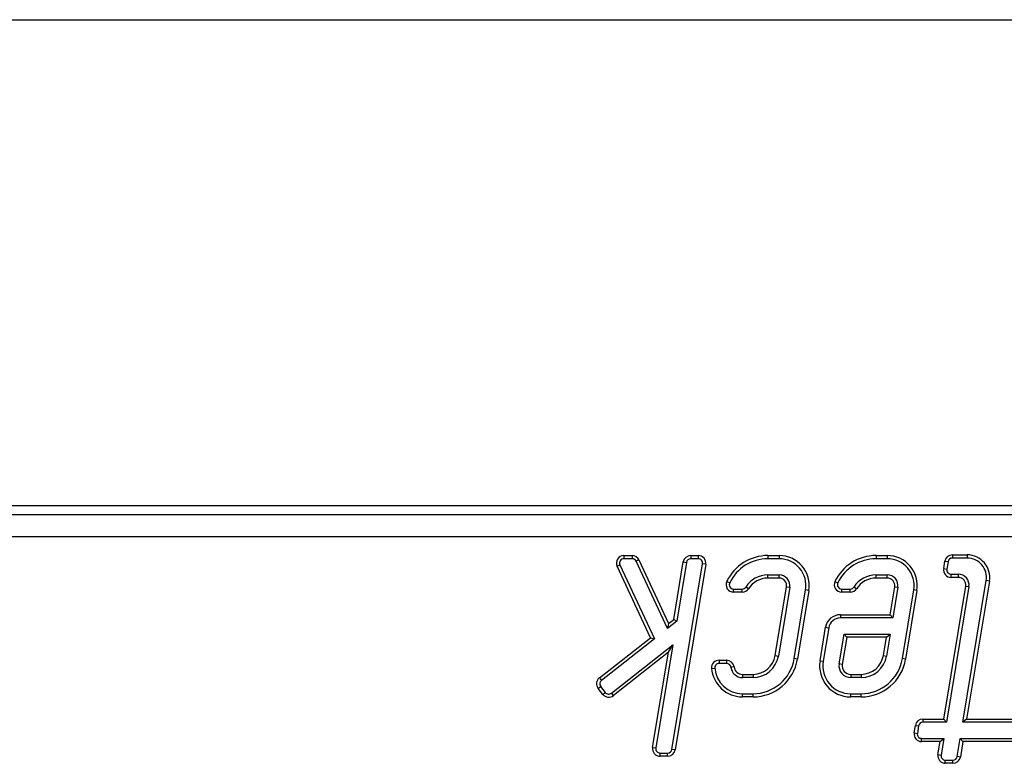
# Model space of a CAD drawing. Units: millimetres. Extents: x 0 to 594, y 0 to 420.
# Drawn here: x 218 to 283, y 370 to 420 of the extents above; entities that cross this region are included whole.
import ezdxf

# ---------------------------------------------------------------- set-up
doc = ezdxf.new("R2010")
doc.units = ezdxf.units.MM
doc.header["$LTSCALE"] = 32.67
doc.layers.get('0').update_dxf_attribs({"linetype": 'CONTINUOUS'})
doc.layers.add('SURFACES', color=7, linetype='CONTINUOUS')

msp = doc.modelspace()

# ---------------------------------------------------------------- linework, layer by layer
at = {"color": 7, "linetype": 'Continuous'}
for p, q in [((0, 420), (594, 420)), ((53.515, 387.64), (328.531, 387.64)), ((257.88, 384.315), (258.432, 384.315)), ((262.333, 384.315), (262.84, 384.315)), ((267.474, 384.315), (268.224, 384.315)), ((274.676, 384.315), (275.426, 384.315)), ((279.76, 384.361), (280.747, 384.361)), ((258.885, 384.027), (260.861, 379.795)), ((261.207, 380.067), (261.84, 383.897)), ((263.333, 383.734), (261.29, 371.371)), ((279.184, 383.442), (279.267, 383.942)), ((259.65, 378.842), (257.427, 383.604)), ((268.224, 382.815), (267.474, 382.815)), ((275.426, 382.815), (274.676, 382.815)), ((280.158, 382.861), (279.677, 382.861)), ((282.227, 382.616), (280.709, 373.425)), ((265.759, 381.874), (265.188, 381.874)), ((267.962, 377.659), (268.718, 382.234)), ((270.198, 381.989), (269.441, 377.414)), ((272.96, 381.874), (272.39, 381.874)), ((275.612, 380.374), (275.919, 382.234)), ((277.399, 381.989), (276.643, 377.414)), ((279.188, 373.425), (280.651, 382.279)), ((272.299, 380.374), (275.612, 380.374)), ((275.612, 380.374), (275.792, 380.161)), ((260.861, 379.795), (260.782, 379.462)), ((260.861, 379.795), (261.207, 380.067)), ((261.207, 380.067), (261.403, 379.951)), ((270.945, 377.312), (271.313, 379.537)), ((272.723, 378.874), (272.543, 379.087)), ((275.364, 378.874), (275.615, 379.087)), ((256.251, 376.166), (259.65, 378.842)), ((259.65, 378.842), (259.914, 378.779)), ((272.723, 378.874), (272.425, 377.067)), ((275.364, 378.874), (272.723, 378.874)), ((275.163, 377.659), (275.364, 378.874)), ((260.844, 377.873), (257.179, 374.987)), ((259.797, 371.534), (260.844, 377.873)), ((260.844, 377.873), (261.143, 378.379)), ((264.221, 377.344), (264.723, 377.344)), ((265.786, 376.403), (266.482, 376.403)), ((272.988, 376.403), (273.683, 376.403)), ((256.477, 375.071), (256.168, 375.464)), ((266.482, 374.903), (265.786, 374.903)), ((273.683, 374.903), (272.988, 374.903)), ((277.793, 373.425), (279.188, 373.425)), ((279.188, 373.425), (279.369, 373.213)), ((280.709, 373.425), (280.458, 373.213)), ((280.709, 373.425), (296.092, 373.425)), ((277.217, 372.507), (277.3, 373.007)), ((278.94, 371.925), (277.711, 371.925)), ((278.798, 371.062), (278.94, 371.925)), ((278.94, 371.925), (279.191, 372.138)), ((280.461, 371.925), (280.28, 372.138)), ((280.461, 371.925), (280.291, 370.898)), ((296.01, 371.925), (280.461, 371.925)), ((260.797, 370.953), (260.29, 370.953)), ((279.798, 370.48), (279.291, 370.48))]:
    msp.add_line(p, q, dxfattribs=at)
at = {"color": 9, "linetype": 'Continuous'}
for p, q in [((54.11, 387.046), (327.937, 387.046)), ((327.937, 385.554), (54.11, 385.554)), ((257.88, 384.315), (257.88, 384.103)), ((258.432, 384.315), (258.432, 384.103)), ((262.333, 384.315), (262.333, 384.103)), ((262.84, 384.315), (262.84, 384.103)), ((267.474, 384.315), (267.474, 384.103)), ((268.224, 384.315), (268.224, 384.103)), ((274.676, 384.315), (274.676, 384.103)), ((275.426, 384.315), (275.426, 384.103)), ((279.76, 384.361), (279.76, 384.148)), ((280.747, 384.361), (280.747, 384.148)), ((257.427, 383.604), (257.619, 383.694)), ((258.885, 384.027), (258.692, 383.937)), ((261.84, 383.897), (262.049, 383.862)), ((263.333, 383.734), (263.123, 383.768)), ((279.267, 383.942), (279.477, 383.908)), ((267.474, 382.815), (267.474, 383.028)), ((268.224, 382.815), (268.224, 383.028)), ((274.676, 382.815), (274.676, 383.028)), ((275.426, 382.815), (275.426, 383.028)), ((279.184, 383.442), (279.394, 383.408)), ((279.677, 382.861), (279.677, 383.073)), ((280.158, 382.861), (280.158, 383.073)), ((264.737, 382.59), (264.928, 382.498)), ((271.938, 382.59), (272.13, 382.498)), ((282.227, 382.616), (282.018, 382.651)), ((265.188, 381.874), (265.188, 382.087)), ((265.759, 381.874), (265.759, 382.087)), ((266.18, 382.105), (266.001, 382.22)), ((268.718, 382.234), (268.927, 382.199)), ((270.198, 381.989), (269.988, 382.024)), ((272.39, 381.874), (272.39, 382.087)), ((272.96, 381.874), (272.96, 382.087)), ((273.382, 382.105), (273.203, 382.22)), ((275.919, 382.234), (276.129, 382.199)), ((277.399, 381.989), (277.19, 382.024)), ((280.651, 382.279), (280.861, 382.245)), ((272.299, 380.374), (272.299, 380.161)), ((271.313, 379.537), (271.522, 379.502)), ((264.221, 377.344), (264.221, 377.132)), ((264.723, 377.344), (264.723, 377.132)), ((267.962, 377.659), (268.171, 377.624)), ((269.441, 377.414), (269.232, 377.449)), ((270.945, 377.312), (271.155, 377.277)), ((272.425, 377.067), (272.215, 377.102)), ((275.163, 377.659), (275.373, 377.624)), ((276.643, 377.414), (276.434, 377.449)), ((263.722, 376.803), (263.934, 376.821)), ((265.22, 376.905), (265.009, 376.879)), ((256.251, 376.166), (256.383, 375.999)), ((265.786, 376.403), (265.786, 376.191)), ((266.482, 376.403), (266.482, 376.191)), ((272.988, 376.403), (272.988, 376.191)), ((273.683, 376.403), (273.683, 376.191)), ((256.168, 375.464), (256.335, 375.595)), ((256.477, 375.071), (256.644, 375.202)), ((257.179, 374.987), (257.048, 375.154)), ((265.786, 374.903), (265.786, 375.116)), ((266.482, 374.903), (266.482, 375.116)), ((272.988, 374.903), (272.988, 375.116)), ((273.683, 374.903), (273.683, 375.116)), ((277.793, 373.425), (277.793, 373.213)), ((277.217, 372.507), (277.427, 372.472)), ((277.3, 373.007), (277.51, 372.972)), ((277.711, 371.925), (277.711, 372.138)), ((259.797, 371.534), (260.007, 371.5)), ((261.29, 371.371), (261.08, 371.406)), ((260.29, 370.953), (260.29, 371.166)), ((260.797, 370.953), (260.797, 371.166)), ((278.798, 371.062), (279.007, 371.027)), ((279.291, 370.48), (279.291, 370.693)), ((279.798, 370.48), (279.798, 370.693)), ((280.291, 370.898), (280.081, 370.933))]:
    msp.add_line(p, q, dxfattribs=at)
at = {"color": 7, "linetype": 'Continuous'}
for centre, radius, start, end in [((257.88, 383.815), 0.5, 90, 205.02751), ((258.432, 383.815), 0.5, 25.02751, 90), ((262.333, 383.815), 0.5, 90, 170.61697), ((262.84, 383.815), 0.5, 350.61697, 90), ((267.474, 381.282), 3.034, 90, 154.46168), ((268.224, 382.315), 2, 350.61697, 90), ((274.676, 381.282), 3.034, 90, 154.46168), ((275.426, 382.315), 2, 350.61697, 90), ((279.76, 383.861), 0.5, 90, 170.61697), ((280.747, 382.861), 1.5, 350.61697, 90), ((279.677, 383.361), 0.5, 170.61697, 270), ((265.188, 382.374), 0.5, 154.46168, 270), ((267.474, 381.282), 1.534, 90, 147.51259), ((268.224, 382.315), 0.5, 350.61697, 90), ((272.39, 382.374), 0.5, 154.46168, 270), ((274.676, 381.282), 1.534, 90, 147.51259), ((275.426, 382.315), 0.5, 350.61697, 90), ((280.158, 382.361), 0.5, 350.61697, 90), ((265.759, 382.374), 0.5, 270, 327.51259), ((272.96, 382.374), 0.5, 270, 327.51259), ((272.299, 379.374), 1, 90, 170.61697), ((264.221, 376.844), 0.5, 90, 184.73033), ((264.723, 376.844), 0.5, 6.94814, 90), ((266.482, 377.903), 1.5, 270, 350.61697), ((266.482, 377.903), 3, 270, 350.61697), ((272.988, 376.974), 2.071, 170.61697, 270), ((273.683, 377.903), 1.5, 270, 350.61697), ((273.683, 377.903), 3, 270, 350.61697), ((265.786, 376.974), 2.071, 184.73033, 270), ((265.786, 376.974), 0.571, 186.94814, 270), ((272.988, 376.974), 0.571, 170.61697, 270), ((256.561, 375.773), 0.5, 128.21426, 218.21426), ((256.87, 375.38), 0.5, 218.21426, 308.21426), ((277.793, 372.925), 0.5, 90, 170.61697), ((277.711, 372.425), 0.5, 170.61697, 270), ((260.29, 371.453), 0.5, 170.61697, 270), ((260.797, 371.453), 0.5, 270, 350.61697), ((279.291, 370.98), 0.5, 170.61697, 270), ((279.798, 370.98), 0.5, 270, 350.61697)]:
    msp.add_arc(centre, radius, start, end, dxfattribs=at)
at = {"layer": 'SURFACES', "color": 7, "linetype": 'Continuous'}
for p, q in [((257.619, 383.694), (259.914, 378.779)), ((258.432, 384.103), (257.88, 384.103)), ((260.782, 379.462), (258.692, 383.937)), ((261.08, 371.406), (263.123, 383.768)), ((262.049, 383.862), (261.403, 379.951)), ((262.84, 384.103), (262.333, 384.103)), ((268.224, 384.103), (267.474, 384.103)), ((275.426, 384.103), (274.676, 384.103)), ((279.477, 383.908), (279.394, 383.408)), ((280.747, 384.148), (279.76, 384.148)), ((267.474, 383.028), (268.224, 383.028)), ((274.676, 383.028), (275.426, 383.028)), ((279.677, 383.073), (280.158, 383.073)), ((280.458, 373.213), (282.018, 382.651)), ((265.188, 382.087), (265.759, 382.087)), ((268.927, 382.199), (268.171, 377.624)), ((269.232, 377.449), (269.988, 382.024)), ((272.39, 382.087), (272.96, 382.087)), ((276.129, 382.199), (275.792, 380.161)), ((276.434, 377.449), (277.19, 382.024)), ((280.861, 382.245), (279.369, 373.213)), ((261.403, 379.951), (260.782, 379.462)), ((275.792, 380.161), (272.299, 380.161)), ((271.522, 379.502), (271.155, 377.277)), ((272.215, 377.102), (272.543, 379.087)), ((272.543, 379.087), (275.615, 379.087)), ((275.615, 379.087), (275.373, 377.624)), ((259.914, 378.779), (256.383, 375.999)), ((257.048, 375.154), (261.143, 378.379)), ((261.143, 378.379), (260.007, 371.5)), ((264.723, 377.132), (264.221, 377.132)), ((266.482, 376.191), (265.786, 376.191)), ((273.683, 376.191), (272.988, 376.191)), ((256.335, 375.595), (256.644, 375.202)), ((265.786, 375.116), (266.482, 375.116)), ((272.988, 375.116), (273.683, 375.116)), ((279.369, 373.213), (277.793, 373.213)), ((296.092, 373.213), (280.458, 373.213)), ((277.51, 372.972), (277.427, 372.472)), ((277.711, 372.138), (279.191, 372.138)), ((279.191, 372.138), (279.007, 371.027)), ((280.081, 370.933), (280.28, 372.138)), ((280.28, 372.138), (296.01, 372.138)), ((260.29, 371.166), (260.797, 371.166)), ((279.291, 370.693), (279.798, 370.693))]:
    msp.add_line(p, q, dxfattribs=at)
for centre, radius, start, end in [((257.88, 383.815), 0.287, 90, 205.02751), ((258.432, 383.815), 0.287, 25.02751, 90), ((262.333, 383.815), 0.287, 90, 170.61697), ((262.84, 383.815), 0.287, 350.61697, 90), ((267.474, 381.282), 2.821, 90, 154.46168), ((268.224, 382.315), 1.787, 350.61697, 90), ((274.676, 381.282), 2.821, 90, 154.46168), ((275.426, 382.315), 1.787, 350.61697, 90), ((279.76, 383.861), 0.287, 90, 170.61697), ((280.747, 382.861), 1.287, 350.61697, 90), ((267.474, 381.282), 1.746, 90, 147.51259), ((268.224, 382.315), 0.713, 350.61697, 90), ((274.676, 381.282), 1.746, 90, 147.51259), ((275.426, 382.315), 0.713, 350.61697, 90), ((279.677, 383.361), 0.287, 170.61697, 270), ((280.158, 382.361), 0.713, 350.61697, 90), ((265.188, 382.374), 0.287, 154.46168, 270), ((272.39, 382.374), 0.287, 154.46168, 270), ((265.759, 382.374), 0.287, 270, 327.51259), ((272.96, 382.374), 0.287, 270, 327.51259), ((272.299, 379.374), 0.787, 90, 170.61697), ((264.221, 376.844), 0.287, 90, 184.73033), ((264.723, 376.844), 0.287, 6.94814, 90), ((266.482, 377.903), 1.713, 270, 350.61697), ((266.482, 377.903), 2.787, 270, 350.61697), ((272.988, 376.974), 1.858, 170.61697, 270), ((272.988, 376.974), 0.783, 170.61697, 270), ((273.683, 377.903), 1.713, 270, 350.61697), ((273.683, 377.903), 2.787, 270, 350.61697), ((265.786, 376.974), 1.858, 184.73033, 270), ((265.786, 376.974), 0.783, 186.94814, 270), ((256.561, 375.773), 0.287, 128.21426, 218.21426), ((256.87, 375.38), 0.287, 218.21426, 308.21426), ((277.793, 372.925), 0.287, 90, 170.61697), ((277.711, 372.425), 0.287, 170.61697, 270), ((260.29, 371.453), 0.287, 170.61697, 270), ((260.797, 371.453), 0.287, 270, 350.61697), ((279.291, 370.98), 0.287, 170.61697, 270), ((279.798, 370.98), 0.287, 270, 350.61697)]:
    msp.add_arc(centre, radius, start, end, dxfattribs=at)

doc.saveas('drawing.dxf')
